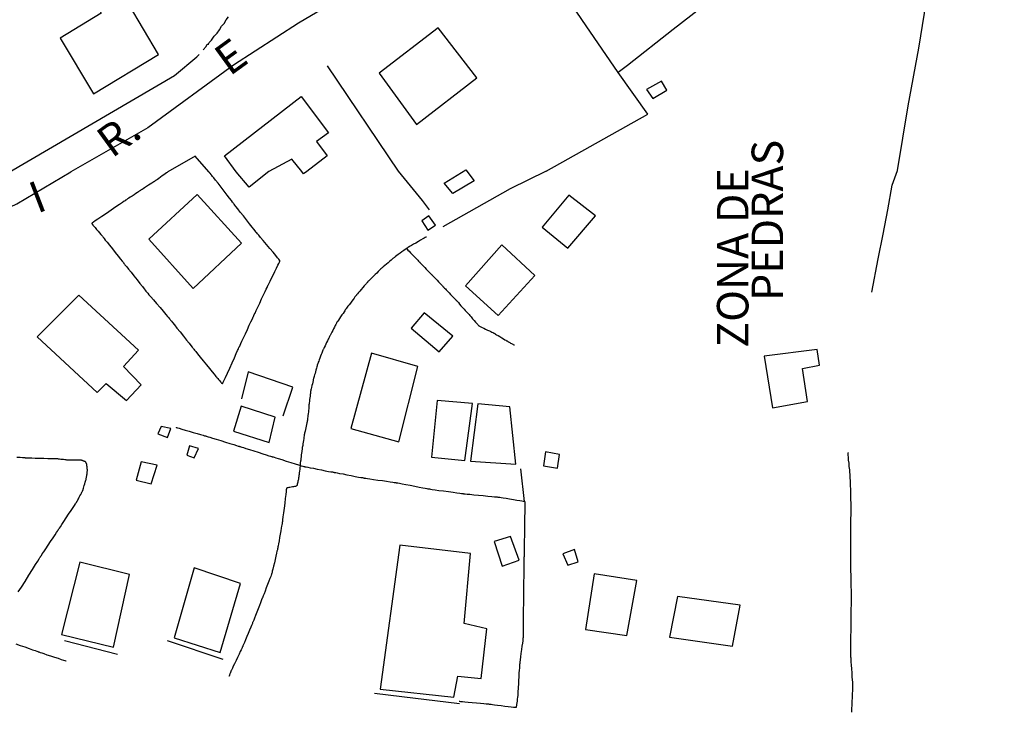
# Model space of a CAD drawing. Units: millimetres. Extents: x 175904 to 178685, y 1663183 to 1668006.
# Drawn here: x 176304 to 176382, y 1667477 to 1667532 of the extents above; entities that cross this region are included whole.
import ezdxf
from ezdxf.enums import TextEntityAlignment as Align

# ---------------------------------------------------------------- set-up
doc = ezdxf.new("R2010")
doc.units = ezdxf.units.MM
doc.header["$MEASUREMENT"] = 0
for name, color, linetype in [('V-EDIFICACAO', 2, 'Continuous'), ('V-EIXO_DE_LOGRADOURO', 3, 'Continuous'), ('V-LOTE', 1, 'Continuous'), ('V-NOME_DOS_LOGRADOUROS', 7, 'Continuous'), ('V-TESTADA', 5, 'Continuous')]:
    doc.layers.add(name, color=color, linetype=linetype)

msp = doc.modelspace()

# ---------------------------------------------------------------- linework, layer by layer
at = {"layer": 'V-EDIFICACAO'}
for points in [[(176309.98, 1667525.94), (176315.14, 1667529.06), (176311.58, 1667535.12), (176309.81, 1667533.97), (176310.61, 1667532.35), (176307.35, 1667530.37), (176309.98, 1667525.94)], [(176335.62, 1667523.52), (176340.41, 1667527.23), (176337.34, 1667531.19), (176332.65, 1667527.58), (176335.62, 1667523.52)], [(176353.87, 1667526.29), (176354.37, 1667525.57), (176355.48, 1667526.24), (176355.07, 1667526.96), (176353.87, 1667526.29)], [(176326.92, 1667519.78), (176326.66, 1667519.6), (176326.53, 1667519.78), (176325.74, 1667520.77), (176323.91, 1667519.78), (176322.34, 1667518.55), (176321.32, 1667519.77), (176320.39, 1667521.04), (176326.47, 1667525.74), (176328.65, 1667522.85), (176327.68, 1667522.16), (176328.54, 1667521.03)], [(176339.54, 1667519.92), (176340.19, 1667519.04), (176338.49, 1667518.03), (176337.82, 1667518.87), (176339.54, 1667519.92)], [(176314.39, 1667514.41), (176317.91, 1667510.5), (176321.73, 1667514.11), (176318.21, 1667517.97), (176314.39, 1667514.41)], [(176345.58, 1667515.36), (176347.64, 1667513.69), (176349.82, 1667516.27), (176347.71, 1667517.9), (176345.58, 1667515.36)], [(176336.51, 1667515.13), (176337.13, 1667515.53), (176336.61, 1667516.27), (176336.03, 1667515.87), (176336.51, 1667515.13)], [(176339.52, 1667510.71), (176342.11, 1667508.37), (176345, 1667511.52), (176342.39, 1667513.97), (176339.52, 1667510.71)], [(176310.27, 1667502.24), (176311, 1667502.96), (176312.62, 1667501.6), (176313.78, 1667502.86), (176312.38, 1667504.31), (176313.56, 1667505.61), (176308.84, 1667509.98), (176305.53, 1667506.67), (176310.27, 1667502.24)], [(176335.19, 1667507.36), (176337.43, 1667505.48), (176338.49, 1667506.71), (176336.23, 1667508.57), (176335.19, 1667507.36)], [(176363.88, 1667501.02), (176366.656, 1667501.532), (176366.656, 1667501.532), (176366.24, 1667504.14), (176367.59, 1667504.41), (176367.42, 1667505.66), (176363.2, 1667505.12), (176363.88, 1667501.02)], [(176330.4, 1667499.39), (176334.22, 1667498.34), (176335.72, 1667504.3), (176332.05, 1667505.38), (176330.4, 1667499.39)], [(176336.8, 1667497.11), (176339.46, 1667496.84), (176340.07, 1667501.37), (176337.25, 1667501.62), (176336.8, 1667497.11)], [(176321.11, 1667499.19), (176323.94, 1667498.27), (176324.4, 1667500.28), (176321.71, 1667501.17), (176321.11, 1667499.19)], [(176339.91, 1667496.81), (176343.5, 1667496.56), (176343.03, 1667501.12), (176340.48, 1667501.36), (176339.91, 1667496.81)], [(176315.09, 1667498.97), (176315.87, 1667498.67), (176316.12, 1667499.38), (176315.37, 1667499.55), (176315.09, 1667498.97)], [(176317.39, 1667497.28), (176317.99, 1667497.05), (176318.33, 1667497.8), (176317.62, 1667498.02), (176317.39, 1667497.28)], [(176345.7, 1667496.42), (176346.82, 1667496.25), (176346.96, 1667497.32), (176345.85, 1667497.54), (176345.7, 1667496.42)], [(176313.37, 1667495.28), (176314.58, 1667494.99), (176315.04, 1667496.47), (176313.77, 1667496.74), (176313.37, 1667495.28)], [(176342.43, 1667488.46), (176343.77, 1667488.94), (176343.08, 1667490.82), (176341.78, 1667490.42), (176342.43, 1667488.46)], [(176332.74, 1667478.69), (176338.57, 1667478.07), (176338.89, 1667479.73), (176340.74, 1667479.54), (176341.21, 1667483.5), (176339.39, 1667483.92), (176339.91, 1667489.46), (176334.29, 1667490.14), (176332.74, 1667478.69)], [(176347.62, 1667488.54), (176348.44, 1667488.81), (176348.16, 1667489.8), (176347.24, 1667489.45), (176347.62, 1667488.54)], [(176307.45, 1667483.03), (176311.59, 1667482.04), (176312.85, 1667487.81), (176308.92, 1667488.79), (176307.45, 1667483.03)], [(176316.39, 1667482.78), (176320.03, 1667481.61), (176321.65, 1667487.08), (176317.97, 1667488.32), (176316.39, 1667482.78)], [(176349.03, 1667483.44), (176352.31, 1667482.97), (176353.11, 1667487.33), (176349.72, 1667487.85), (176349.03, 1667483.44)], [(176355.69, 1667482.83), (176360.69, 1667482.12), (176361.29, 1667485.38), (176356.32, 1667486.06), (176355.69, 1667482.83)]]:
    msp.add_lwpolyline(points, close=True, dxfattribs=at)
at = {"layer": 'V-EIXO_DE_LOGRADOURO'}
for points in [[(176370.64, 1667561.4), (176359.21, 1667552.9), (176343.54, 1667542.15), (176340.19, 1667539.38), (176337.56, 1667537.77), (176334.42, 1667536.12), (176329.53, 1667533.52), (176326.27, 1667531.57), (176321.09, 1667528.22), (176314.29, 1667523.25), (176308.19, 1667519.75)], [(176273.98, 1667503.04), (176278.81, 1667505.73), (176281.81, 1667507.25), (176289.24, 1667510.65), (176297.4, 1667514.15), (176303.9, 1667517.22), (176308.19, 1667519.75)]]:
    msp.add_lwpolyline(points, dxfattribs=at)
at = {"layer": 'V-LOTE'}
for points in [[(176373.78, 1667519.87), (176374.64, 1667525), (176375.47, 1667529.58), (176376.23, 1667534.18), (176377.05, 1667538.73), (176377.87, 1667543.28), (176378.69, 1667547.83), (176379.45, 1667552.4), (176380.25, 1667556.93), (176381.05, 1667561.46), (176381.85, 1667565.99), (176382.26, 1667568.56)], [(176360.03, 1667549.8), (176360.63, 1667545.74), (176361.21, 1667541.77), (176361.42, 1667540.55), (176361.95, 1667538.97), (176363.23, 1667536.73), (176359.61, 1667533.89), (176355.99, 1667531.05), (176352.37, 1667528.21), (176351.62, 1667527.64)], [(176345.92, 1667519.82), (176353.97, 1667524.33), (176351.62, 1667527.64), (176349.07, 1667531.34), (176347.16, 1667534.21)], [(176318.7, 1667529.45), (176318.94, 1667529.72), (176319.01, 1667529.88), (176319.11, 1667529.9), (176319.14, 1667529.96), (176319.18, 1667530.02), (176319.22, 1667530.07), (176319.29, 1667530.15), (176319.35, 1667530.22), (176319.56, 1667530.52), (176319.8, 1667530.77), (176319.99, 1667531.03), (176320.16, 1667531.31), (176320.35, 1667531.54), (176320.52, 1667531.82), (176320.71, 1667532.06)], [(176303.3, 1667519.74), (176316.43, 1667527.4), (176318.2, 1667528.89), (176318.37, 1667529.08)], [(176334.2, 1667519.8), (176328.57, 1667528.16)], [(176319.13, 1667519.77), (176318.07, 1667521), (176315.89, 1667519.76)], [(176315.89, 1667519.76), (176315.89, 1667519.75), (176315.87, 1667519.74), (176315.84, 1667519.71), (176315.78, 1667519.67), (176315.69, 1667519.61), (176315.58, 1667519.52), (176315.45, 1667519.43), (176315.31, 1667519.33), (176315.17, 1667519.24), (176315.06, 1667519.16), (176314.98, 1667519.1), (176314.92, 1667519.07), (176314.89, 1667519.04), (176314.86, 1667519.02), (176314.85, 1667519.01), (176314.83, 1667519), (176314.81, 1667518.98), (176314.77, 1667518.96), (176314.71, 1667518.92), (176314.62, 1667518.86), (176314.5, 1667518.78), (176314.35, 1667518.69), (176314.2, 1667518.59), (176314.05, 1667518.5), (176313.93, 1667518.42), (176313.84, 1667518.36), (176313.78, 1667518.33), (176313.74, 1667518.3), (176313.71, 1667518.28), (176313.7, 1667518.27), (176313.68, 1667518.26), (176313.66, 1667518.24), (176313.62, 1667518.22), (176313.56, 1667518.18), (176313.47, 1667518.12), (176313.35, 1667518.04), (176313.21, 1667517.94), (176313.05, 1667517.84), (176312.91, 1667517.75), (176312.79, 1667517.67), (176312.7, 1667517.61), (176312.64, 1667517.57), (176312.6, 1667517.54), (176312.57, 1667517.52), (176312.55, 1667517.51), (176312.54, 1667517.5), (176312.5, 1667517.47), (176312.42, 1667517.42), (176312.28, 1667517.32), (176312.06, 1667517.18), (176311.76, 1667516.97), (176311.39, 1667516.72), (176311.01, 1667516.46), (176310.64, 1667516.21), (176310.33, 1667516.01), (176310.12, 1667515.86), (176309.98, 1667515.77), (176309.9, 1667515.71), (176309.87, 1667515.68), (176309.86, 1667515.67), (176309.86, 1667515.66), (176309.87, 1667515.63), (176309.9, 1667515.6), (176309.95, 1667515.54), (176310.02, 1667515.45), (176310.12, 1667515.33), (176310.24, 1667515.19), (176310.36, 1667515.05), (176310.48, 1667514.91), (176310.58, 1667514.79), (176310.65, 1667514.71), (176310.7, 1667514.65), (176310.73, 1667514.61), (176310.74, 1667514.59), (176310.76, 1667514.57), (176310.77, 1667514.56), (176310.8, 1667514.52), (176310.85, 1667514.46), (176310.93, 1667514.35), (176311.07, 1667514.18), (176311.26, 1667513.94), (176311.49, 1667513.65), (176311.72, 1667513.36), (176311.95, 1667513.07), (176312.14, 1667512.83), (176312.27, 1667512.66), (176312.36, 1667512.56), (176312.41, 1667512.49), (176312.43, 1667512.46), (176312.45, 1667512.44), (176312.46, 1667512.43), (176312.49, 1667512.39), (176312.54, 1667512.33), (176312.63, 1667512.21), (176312.77, 1667512.04), (176312.97, 1667511.79), (176313.2, 1667511.5), (176313.45, 1667511.19), (176313.68, 1667510.89), (176313.87, 1667510.65)], [(176322.9, 1667508.75), (176323.03, 1667509.01), (176323.18, 1667509.34), (176323.33, 1667509.67), (176323.48, 1667510), (176323.61, 1667510.27), (176323.7, 1667510.46), (176323.76, 1667510.58), (176323.79, 1667510.66), (176323.81, 1667510.69), (176323.82, 1667510.71), (176323.83, 1667510.73), (176323.84, 1667510.77), (176323.88, 1667510.83), (176323.93, 1667510.93), (176324, 1667511.09), (176324.11, 1667511.31), (176324.24, 1667511.57), (176324.38, 1667511.85), (176324.51, 1667512.11), (176324.61, 1667512.34), (176324.69, 1667512.49), (176324.74, 1667512.6), (176324.77, 1667512.66), (176324.78, 1667512.69), (176324.78, 1667512.71), (176324.77, 1667512.73), (176324.75, 1667512.76), (176324.7, 1667512.83), (176324.6, 1667512.94), (176324.45, 1667513.12), (176324.24, 1667513.38), (176323.98, 1667513.68), (176323.72, 1667513.99), (176323.46, 1667514.3), (176323.25, 1667514.55), (176323.1, 1667514.73), (176323, 1667514.84), (176322.94, 1667514.91), (176322.91, 1667514.95), (176322.9, 1667514.96), (176322.88, 1667514.98), (176322.86, 1667515.01), (176322.81, 1667515.08), (176322.72, 1667515.2), (176322.57, 1667515.38), (176322.37, 1667515.63), (176322.13, 1667515.94), (176321.88, 1667516.26), (176321.64, 1667516.57), (176321.44, 1667516.82), (176321.29, 1667517.01), (176321.2, 1667517.12), (176321.15, 1667517.19), (176321.12, 1667517.23), (176321.11, 1667517.24), (176321.09, 1667517.26), (176321.07, 1667517.29), (176321.02, 1667517.36), (176320.93, 1667517.48), (176320.79, 1667517.66), (176320.59, 1667517.91), (176320.35, 1667518.22), (176320.11, 1667518.54), (176319.87, 1667518.85), (176319.67, 1667519.1), (176319.53, 1667519.29), (176319.44, 1667519.4), (176319.39, 1667519.47), (176319.36, 1667519.5), (176319.35, 1667519.52), (176319.34, 1667519.53), (176319.32, 1667519.54), (176319.31, 1667519.56), (176319.3, 1667519.57), (176319.29, 1667519.59), (176319.27, 1667519.61), (176319.25, 1667519.63), (176319.23, 1667519.65), (176319.22, 1667519.68), (176319.2, 1667519.7), (176319.18, 1667519.72), (176319.16, 1667519.74), (176319.15, 1667519.75), (176319.14, 1667519.76), (176319.13, 1667519.77)], [(176336.65, 1667516.74), (176336.09, 1667517.49), (176334.2, 1667519.8)], [(176345.92, 1667519.82), (176343.04, 1667518.41), (176340.38, 1667516.9), (176337.72, 1667515.39)], [(176371.75, 1667510.21), (176372.26, 1667512.86), (176372.64, 1667514.8), (176373.02, 1667516.75), (176373.35, 1667518.71), (176373.78, 1667519.87)], [(176336.38, 1667514.59), (176336.38, 1667514.58), (176336.36, 1667514.57), (176336.31, 1667514.54), (176336.23, 1667514.49), (176336.11, 1667514.43), (176335.95, 1667514.33), (176335.77, 1667514.23), (176335.57, 1667514.11), (176335.39, 1667514.01), (176335.23, 1667513.92), (176335.12, 1667513.86), (176335.04, 1667513.81), (176334.99, 1667513.79), (176334.97, 1667513.77), (176334.95, 1667513.76), (176334.93, 1667513.75), (176334.91, 1667513.73), (176334.87, 1667513.71), (176334.81, 1667513.66), (176334.72, 1667513.6), (176334.61, 1667513.51), (176334.46, 1667513.4), (176334.32, 1667513.3), (176334.17, 1667513.19), (176334.05, 1667513.11), (176333.96, 1667513.04), (176333.91, 1667513), (176333.87, 1667512.97), (176333.84, 1667512.95), (176333.83, 1667512.94), (176333.81, 1667512.93), (176333.79, 1667512.91), (176333.75, 1667512.88), (176333.7, 1667512.83), (176333.62, 1667512.76), (176333.5, 1667512.66), (176333.37, 1667512.55), (176333.23, 1667512.43), (176333.1, 1667512.32), (176332.98, 1667512.22), (176332.9, 1667512.15), (176332.84, 1667512.11), (176332.81, 1667512.08), (176332.78, 1667512.06), (176332.77, 1667512.04), (176332.75, 1667512.03), (176332.73, 1667512.01), (176332.7, 1667511.97), (176332.65, 1667511.92), (176332.57, 1667511.84), (176332.46, 1667511.73), (176332.33, 1667511.6), (176332.2, 1667511.47), (176332.07, 1667511.34), (176331.96, 1667511.23), (176331.88, 1667511.15), (176331.83, 1667511.1), (176331.79, 1667511.07), (176331.77, 1667511.05), (176331.76, 1667511.03), (176331.74, 1667511.02), (176331.72, 1667510.99), (176331.69, 1667510.96), (176331.64, 1667510.9), (176331.57, 1667510.82), (176331.48, 1667510.7), (176331.36, 1667510.57), (176331.24, 1667510.42), (176331.12, 1667510.29), (176331.03, 1667510.18), (176330.95, 1667510.09), (176330.9, 1667510.04), (176330.87, 1667510), (176330.85, 1667509.98), (176330.84, 1667509.96), (176330.83, 1667509.95), (176330.81, 1667509.92), (176330.78, 1667509.89), (176330.74, 1667509.83), (176330.67, 1667509.74), (176330.59, 1667509.62), (176330.48, 1667509.49), (176330.38, 1667509.34), (176330.27, 1667509.21), (176330.18, 1667509.09), (176330.12, 1667509.01), (176330.07, 1667508.95), (176330.05, 1667508.91), (176330.03, 1667508.89), (176330.02, 1667508.87), (176330.01, 1667508.86), (176329.99, 1667508.83), (176329.96, 1667508.8), (176329.93, 1667508.74), (176329.87, 1667508.65), (176329.79, 1667508.53), (176329.7, 1667508.4), (176329.6, 1667508.25), (176329.51, 1667508.12), (176329.43, 1667508)], [(176334.82, 1667513.67), (176334.83, 1667513.66), (176334.85, 1667513.64), (176334.88, 1667513.61), (176334.94, 1667513.55), (176335.03, 1667513.46), (176335.14, 1667513.34), (176335.27, 1667513.21), (176335.41, 1667513.07), (176335.54, 1667512.93), (176335.65, 1667512.82), (176335.73, 1667512.74), (176335.78, 1667512.68), (176335.81, 1667512.65), (176335.83, 1667512.63), (176335.85, 1667512.61), (176335.86, 1667512.6), (176335.88, 1667512.58), (176335.92, 1667512.54), (176335.97, 1667512.49), (176336.04, 1667512.41), (176336.15, 1667512.3), (176336.27, 1667512.17), (176336.4, 1667512.04), (176336.53, 1667511.91), (176336.63, 1667511.8), (176336.71, 1667511.72), (176336.76, 1667511.67), (176336.79, 1667511.64), (176336.81, 1667511.62), (176336.83, 1667511.6), (176336.84, 1667511.59), (176336.86, 1667511.57), (176336.89, 1667511.53), (176336.95, 1667511.48), (176337.02, 1667511.4), (176337.12, 1667511.29), (176337.25, 1667511.16), (176337.37, 1667511.03), (176337.49, 1667510.9), (176337.6, 1667510.79), (176337.67, 1667510.71), (176337.72, 1667510.66), (176337.75, 1667510.63), (176337.77, 1667510.61), (176337.79, 1667510.59), (176337.8, 1667510.58), (176337.82, 1667510.56), (176337.85, 1667510.52), (176337.91, 1667510.47), (176337.98, 1667510.39), (176338.08, 1667510.28), (176338.21, 1667510.15), (176338.33, 1667510.02), (176338.45, 1667509.89), (176338.56, 1667509.78), (176338.63, 1667509.7), (176338.68, 1667509.65), (176338.71, 1667509.62), (176338.73, 1667509.6), (176338.75, 1667509.58), (176338.76, 1667509.57), (176338.78, 1667509.55), (176338.81, 1667509.51), (176338.86, 1667509.46), (176338.94, 1667509.38), (176339.04, 1667509.27), (176339.15, 1667509.13), (176339.28, 1667509), (176339.39, 1667508.87), (176339.49, 1667508.75), (176339.56, 1667508.67), (176339.61, 1667508.62), (176339.64, 1667508.59), (176339.66, 1667508.57), (176339.68, 1667508.55), (176339.69, 1667508.54), (176339.71, 1667508.52), (176339.74, 1667508.48), (176339.79, 1667508.43), (176339.86, 1667508.35), (176339.96, 1667508.24), (176340.07, 1667508.1), (176340.19, 1667507.97), (176340.31, 1667507.84), (176340.4, 1667507.73), (176340.48, 1667507.64), (176340.52, 1667507.59), (176340.55, 1667507.56), (176340.57, 1667507.54), (176340.59, 1667507.53), (176340.61, 1667507.52), (176340.63, 1667507.5), (176340.67, 1667507.48), (176340.73, 1667507.45), (176340.83, 1667507.41), (176340.95, 1667507.35), (176341.1, 1667507.28), (176341.25, 1667507.2), (176341.4, 1667507.14), (176341.52, 1667507.08)], [(176313.87, 1667510.65), (176314.01, 1667510.47), (176314.1, 1667510.36), (176314.15, 1667510.29), (176314.18, 1667510.26), (176314.2, 1667510.24), (176314.21, 1667510.23), (176314.24, 1667510.19), (176314.3, 1667510.13), (176314.39, 1667510.01), (176314.54, 1667509.84), (176314.75, 1667509.59), (176315, 1667509.3), (176315.27, 1667508.99), (176315.52, 1667508.69), (176315.73, 1667508.45), (176315.87, 1667508.27), (176315.97, 1667508.16), (176316.02, 1667508.09), (176316.05, 1667508.06), (176316.07, 1667508.04), (176316.08, 1667508.03), (176316.11, 1667507.99), (176316.17, 1667507.92), (176316.26, 1667507.8), (176316.41, 1667507.62), (176316.61, 1667507.36), (176316.86, 1667507.05), (176317.12, 1667506.72), (176317.36, 1667506.41), (176317.57, 1667506.15), (176317.72, 1667505.97), (176317.81, 1667505.85), (176317.86, 1667505.78), (176317.89, 1667505.75), (176317.91, 1667505.73), (176317.92, 1667505.72), (176317.95, 1667505.68), (176318.01, 1667505.61), (176318.1, 1667505.5), (176318.25, 1667505.32), (176318.45, 1667505.06), (176318.7, 1667504.76), (176318.96, 1667504.44), (176319.2, 1667504.14), (176319.41, 1667503.88), (176319.56, 1667503.71), (176319.65, 1667503.59), (176319.7, 1667503.52), (176319.73, 1667503.49), (176319.74, 1667503.48), (176319.76, 1667503.46), (176319.77, 1667503.44), (176319.79, 1667503.42), (176319.82, 1667503.39), (176319.86, 1667503.35), (176319.91, 1667503.29), (176319.96, 1667503.23), (176320.02, 1667503.16), (176320.07, 1667503.1), (176320.12, 1667503.05), (176320.16, 1667503), (176320.18, 1667502.98), (176320.2, 1667502.96), (176320.21, 1667502.95), (176320.22, 1667502.95), (176320.23, 1667502.96), (176320.25, 1667502.99), (176320.29, 1667503.07), (176320.36, 1667503.22), (176320.47, 1667503.45), (176320.62, 1667503.79), (176320.8, 1667504.19), (176320.99, 1667504.6), (176321.17, 1667505), (176321.32, 1667505.34), (176321.43, 1667505.57), (176321.49, 1667505.72), (176321.53, 1667505.81), (176321.55, 1667505.85), (176321.56, 1667505.87), (176321.57, 1667505.89), (176321.59, 1667505.93), (176321.62, 1667506), (176321.68, 1667506.13), (176321.77, 1667506.32), (176321.9, 1667506.59), (176322.05, 1667506.91), (176322.2, 1667507.26), (176322.35, 1667507.58), (176322.48, 1667507.85), (176322.57, 1667508.05), (176322.63, 1667508.17), (176322.66, 1667508.25), (176322.68, 1667508.28), (176322.69, 1667508.3), (176322.7, 1667508.32), (176322.72, 1667508.36), (176322.75, 1667508.43), (176322.81, 1667508.55), (176322.9, 1667508.75)], [(176329.43, 1667508), (176329.37, 1667507.92), (176329.33, 1667507.86), (176329.31, 1667507.82), (176329.29, 1667507.8), (176329.28, 1667507.78), (176329.27, 1667507.76), (176329.26, 1667507.74), (176329.24, 1667507.7), (176329.21, 1667507.64), (176329.16, 1667507.56), (176329.11, 1667507.44), (176329.04, 1667507.31), (176328.97, 1667507.16), (176328.9, 1667507.03), (176328.84, 1667506.92), (176328.8, 1667506.83), (176328.77, 1667506.77), (176328.75, 1667506.74), (176328.74, 1667506.71), (176328.73, 1667506.69), (176328.72, 1667506.68), (176328.7, 1667506.65), (176328.69, 1667506.61), (176328.66, 1667506.55), (176328.62, 1667506.47), (176328.56, 1667506.35), (176328.49, 1667506.22), (176328.43, 1667506.07), (176328.36, 1667505.94), (176328.3, 1667505.83), (176328.26, 1667505.74), (176328.23, 1667505.68), (176328.21, 1667505.65), (176328.2, 1667505.62), (176328.19, 1667505.6), (176328.18, 1667505.59), (176328.17, 1667505.56), (176328.16, 1667505.52), (176328.13, 1667505.46), (176328.1, 1667505.38), (176328.06, 1667505.26), (176328.01, 1667505.13), (176327.96, 1667504.98), (176327.91, 1667504.85), (176327.87, 1667504.74), (176327.83, 1667504.65), (176327.81, 1667504.59), (176327.79, 1667504.56), (176327.79, 1667504.53), (176327.78, 1667504.51), (176327.77, 1667504.5), (176327.77, 1667504.47), (176327.75, 1667504.43), (176327.74, 1667504.37), (176327.71, 1667504.29), (176327.68, 1667504.17), (176327.64, 1667504.03), (176327.6, 1667503.89), (176327.57, 1667503.75), (176327.53, 1667503.64), (176327.51, 1667503.55), (176327.49, 1667503.49), (176327.48, 1667503.46), (176327.47, 1667503.43), (176327.47, 1667503.41), (176327.46, 1667503.4), (176327.46, 1667503.37), (176327.45, 1667503.33), (176327.43, 1667503.27), (176327.41, 1667503.19), (176327.39, 1667503.07), (176327.36, 1667502.93), (176327.32, 1667502.79), (176327.29, 1667502.65), (176327.26, 1667502.54), (176327.24, 1667502.45), (176327.23, 1667502.39), (176327.22, 1667502.36), (176327.21, 1667502.33), (176327.21, 1667502.31), (176327.21, 1667502.29), (176327.2, 1667502.27), (176327.2, 1667502.22), (176327.2, 1667502.16), (176327.19, 1667502.08), (176327.17, 1667501.96), (176327.16, 1667501.82), (176327.14, 1667501.68), (176327.13, 1667501.54), (176327.11, 1667501.43), (176327.1, 1667501.34), (176327.09, 1667501.28), (176327.09, 1667501.24), (176327.09, 1667501.21), (176327.09, 1667501.19), (176327.09, 1667501.17), (176327.08, 1667501.15), (176327.08, 1667501.11), (176327.08, 1667501.04), (176327.07, 1667500.96)], [(176341.52, 1667507.08), (176341.61, 1667507.03), (176341.67, 1667507), (176341.71, 1667506.99), (176341.74, 1667506.97), (176341.75, 1667506.96), (176341.77, 1667506.95), (176341.8, 1667506.94), (176341.83, 1667506.92), (176341.89, 1667506.88), (176341.98, 1667506.83), (176342.1, 1667506.76), (176342.23, 1667506.68), (176342.38, 1667506.59), (176342.51, 1667506.51), (176342.63, 1667506.44), (176342.71, 1667506.39), (176342.77, 1667506.36), (176342.81, 1667506.34), (176342.83, 1667506.32), (176342.85, 1667506.31), (176342.86, 1667506.3), (176342.88, 1667506.29), (176342.9, 1667506.28), (176342.93, 1667506.26), (176342.97, 1667506.24), (176343.03, 1667506.21), (176343.08, 1667506.17), (176343.15, 1667506.14), (176343.21, 1667506.1), (176343.26, 1667506.07), (176343.3, 1667506.05), (176343.33, 1667506.03), (176343.36, 1667506.02), (176343.37, 1667506.01), (176343.37, 1667506.01)], [(176325.03, 1667500.4), (176325.81, 1667502.66), (176322.27, 1667503.9), (176321.73, 1667501.74)], [(176327.07, 1667500.96), (176327.05, 1667500.84), (176327.04, 1667500.7), (176327.02, 1667500.56), (176327.01, 1667500.42), (176326.99, 1667500.31), (176326.98, 1667500.22), (176326.97, 1667500.16), (176326.97, 1667500.12), (176326.97, 1667500.09), (176326.96, 1667500.08), (176326.96, 1667500.06), (176326.96, 1667500.03), (176326.95, 1667499.99), (176326.94, 1667499.93), (176326.92, 1667499.84), (176326.9, 1667499.72), (176326.87, 1667499.58), (176326.83, 1667499.44), (176326.8, 1667499.3), (176326.78, 1667499.18), (176326.76, 1667499.09), (176326.74, 1667499.03), (176326.74, 1667499), (176326.73, 1667498.97), (176326.73, 1667498.95), (176326.72, 1667498.93), (176326.72, 1667498.91), (176326.71, 1667498.86), (176326.71, 1667498.8), (176326.69, 1667498.71), (176326.67, 1667498.59), (176326.65, 1667498.45), (176326.63, 1667498.3), (176326.61, 1667498.16), (176326.59, 1667498.04), (176326.57, 1667497.95), (176326.56, 1667497.89), (176326.55, 1667497.85), (176326.55, 1667497.82), (176326.55, 1667497.8), (176326.54, 1667497.78), (176326.54, 1667497.76), (176326.54, 1667497.71), (176326.53, 1667497.65), (176326.52, 1667497.56), (176326.5, 1667497.44), (176326.48, 1667497.3), (176326.47, 1667497.15), (176326.45, 1667497.01), (176326.43, 1667496.89), (176326.42, 1667496.8), (176326.41, 1667496.74), (176326.4, 1667496.7), (176326.4, 1667496.67), (176326.4, 1667496.65), (176326.4, 1667496.63), (176326.39, 1667496.61), (176326.39, 1667496.56), (176326.39, 1667496.5), (176326.38, 1667496.41), (176326.36, 1667496.29), (176326.35, 1667496.15), (176326.33, 1667496), (176326.32, 1667495.86), (176326.3, 1667495.74), (176326.29, 1667495.65), (176326.28, 1667495.59), (176326.28, 1667495.55), (176326.28, 1667495.52), (176326.27, 1667495.5), (176326.27, 1667495.49), (176326.27, 1667495.46), (176326.27, 1667495.44), (176326.26, 1667495.4), (176326.25, 1667495.34), (176326.23, 1667495.28), (176326.21, 1667495.2), (176326.2, 1667495.12), (176326.18, 1667495.04), (176326.16, 1667494.98), (176326.15, 1667494.93), (176326.14, 1667494.89), (176326.13, 1667494.86), (176326.12, 1667494.85), (176326.11, 1667494.84), (176326.1, 1667494.83), (176326.08, 1667494.82), (176326.06, 1667494.81), (176326.01, 1667494.8), (176325.95, 1667494.79), (176325.87, 1667494.77), (176325.77, 1667494.75), (176325.67, 1667494.74), (176325.57, 1667494.72), (176325.49, 1667494.7), (176325.42, 1667494.69), (176325.38, 1667494.68), (176325.35, 1667494.68), (176325.33, 1667494.67), (176325.32, 1667494.66)], [(176316.54, 1667499.49), (176316.55, 1667499.48), (176316.59, 1667499.47), (176316.66, 1667499.45), (176316.79, 1667499.41), (176316.99, 1667499.35), (176317.26, 1667499.27), (176317.58, 1667499.18), (176317.91, 1667499.08), (176318.23, 1667498.99), (176318.49, 1667498.91), (176318.68, 1667498.85), (176318.81, 1667498.82), (176318.88, 1667498.8), (176318.92, 1667498.79), (176318.94, 1667498.78), (176318.96, 1667498.78), (176319, 1667498.76), (176319.08, 1667498.74), (176319.22, 1667498.7), (176319.43, 1667498.63), (176319.73, 1667498.54), (176320.09, 1667498.43), (176320.46, 1667498.31), (176320.82, 1667498.2), (176321.12, 1667498.11), (176321.33, 1667498.04), (176321.47, 1667498), (176321.54, 1667497.98), (176321.58, 1667497.97), (176321.61, 1667497.96), (176321.63, 1667497.96), (176321.67, 1667497.94), (176321.75, 1667497.92), (176321.88, 1667497.88), (176322.08, 1667497.81), (176322.37, 1667497.72), (176322.71, 1667497.61), (176323.07, 1667497.5), (176323.42, 1667497.39), (176323.7, 1667497.3), (176323.91, 1667497.23), (176324.04, 1667497.19), (176324.11, 1667497.17), (176324.15, 1667497.16), (176324.18, 1667497.15), (176324.2, 1667497.15), (176324.24, 1667497.14), (176324.32, 1667497.11), (176324.45, 1667497.07), (176324.65, 1667497.01), (176324.94, 1667496.92), (176325.28, 1667496.81), (176325.64, 1667496.7), (176325.98, 1667496.59), (176326.26, 1667496.51), (176326.47, 1667496.44), (176326.6, 1667496.4), (176326.68, 1667496.38), (176326.71, 1667496.37), (176326.74, 1667496.37), (176326.76, 1667496.36), (176326.8, 1667496.35), (176326.87, 1667496.34), (176326.99, 1667496.31), (176327.18, 1667496.28), (176327.44, 1667496.23), (176327.75, 1667496.17), (176328.07, 1667496.1), (176328.38, 1667496.04), (176328.64, 1667495.99), (176328.83, 1667495.96), (176328.95, 1667495.94), (176329.02, 1667495.92), (176329.06, 1667495.92), (176329.08, 1667495.91), (176329.1, 1667495.91), (176329.14, 1667495.9), (176329.21, 1667495.89), (176329.33, 1667495.86), (176329.52, 1667495.83), (176329.79, 1667495.78), (176330.1, 1667495.72), (176330.44, 1667495.65), (176330.75, 1667495.59), (176331.02, 1667495.54), (176331.2, 1667495.51), (176331.33, 1667495.49), (176331.4, 1667495.47), (176331.44, 1667495.47), (176331.46, 1667495.46), (176331.48, 1667495.46), (176331.52, 1667495.45), (176331.6, 1667495.44), (176331.73, 1667495.42), (176331.93, 1667495.39), (176332.21, 1667495.35), (176332.55, 1667495.3), (176332.91, 1667495.25), (176333.25, 1667495.2), (176333.53, 1667495.16)], [(176306.64, 1667496.98), (176306.37, 1667496.99), (176306.04, 1667497), (176305.69, 1667497.01), (176305.36, 1667497.02), (176305.09, 1667497.03), (176304.89, 1667497.03), (176304.76, 1667497.04), (176304.69, 1667497.04), (176304.65, 1667497.04), (176304.63, 1667497.04), (176304.6, 1667497.04), (176304.57, 1667497.05), (176304.49, 1667497.05), (176304.37, 1667497.06), (176304.18, 1667497.08), (176303.91, 1667497.1)], [(176309.36, 1667495.22), (176309.38, 1667495.29), (176309.4, 1667495.35), (176309.4, 1667495.38), (176309.41, 1667495.41), (176309.41, 1667495.42), (176309.42, 1667495.44), (176309.42, 1667495.46), (176309.43, 1667495.49), (176309.44, 1667495.52), (176309.44, 1667495.57), (176309.45, 1667495.64), (176309.46, 1667495.71), (176309.48, 1667495.79), (176309.49, 1667495.86), (176309.49, 1667495.93), (176309.5, 1667495.98), (176309.51, 1667496.02), (176309.51, 1667496.04), (176309.51, 1667496.07), (176309.51, 1667496.08), (176309.51, 1667496.1), (176309.51, 1667496.12), (176309.51, 1667496.14), (176309.5, 1667496.17), (176309.5, 1667496.21), (176309.49, 1667496.25), (176309.49, 1667496.31), (176309.48, 1667496.36), (176309.47, 1667496.42), (176309.47, 1667496.46), (176309.46, 1667496.5), (176309.46, 1667496.53), (176309.45, 1667496.55), (176309.45, 1667496.57), (176309.44, 1667496.59), (176309.44, 1667496.6), (176309.43, 1667496.61), (176309.43, 1667496.62), (176309.42, 1667496.64), (176309.41, 1667496.65), (176309.41, 1667496.66), (176309.4, 1667496.67), (176309.4, 1667496.68), (176309.39, 1667496.69), (176309.38, 1667496.7), (176309.38, 1667496.72), (176309.37, 1667496.73), (176309.36, 1667496.74), (176309.35, 1667496.75), (176309.34, 1667496.76), (176309.33, 1667496.77), (176309.31, 1667496.77), (176309.3, 1667496.78), (176309.28, 1667496.78), (176309.26, 1667496.79), (176309.24, 1667496.8), (176309.21, 1667496.81), (176309.18, 1667496.82), (176309.15, 1667496.83), (176309.13, 1667496.84), (176309.11, 1667496.85), (176309.09, 1667496.86), (176309.07, 1667496.86), (176309.05, 1667496.87), (176309.03, 1667496.87), (176309.02, 1667496.87), (176308.99, 1667496.87), (176308.95, 1667496.87), (176308.9, 1667496.87), (176308.82, 1667496.88), (176308.71, 1667496.88), (176308.59, 1667496.88), (176308.46, 1667496.88), (176308.34, 1667496.88), (176308.23, 1667496.88), (176308.15, 1667496.88), (176308.09, 1667496.88), (176308.05, 1667496.88), (176308.03, 1667496.88), (176308.01, 1667496.88), (176307.99, 1667496.88), (176307.97, 1667496.89), (176307.93, 1667496.89), (176307.88, 1667496.89), (176307.81, 1667496.9), (176307.72, 1667496.91), (176307.61, 1667496.92), (176307.5, 1667496.93), (176307.39, 1667496.94), (176307.29, 1667496.95), (176307.22, 1667496.96), (176307.17, 1667496.97), (176307.14, 1667496.97), (176307.11, 1667496.97), (176307.1, 1667496.97), (176307.07, 1667496.97), (176307.04, 1667496.98), (176306.96, 1667496.98), (176306.84, 1667496.98), (176306.64, 1667496.98)], [(176370.07, 1667490.44), (176370.07, 1667490.63), (176370.07, 1667490.75), (176370.07, 1667490.82), (176370.07, 1667490.86), (176370.07, 1667490.88), (176370.07, 1667490.9), (176370.07, 1667490.94), (176370.07, 1667491.01), (176370.07, 1667491.14), (176370.08, 1667491.32), (176370.08, 1667491.59), (176370.09, 1667491.9), (176370.09, 1667492.24), (176370.1, 1667492.55), (176370.1, 1667492.82), (176370.1, 1667493.01), (176370.1, 1667493.13), (176370.1, 1667493.2), (176370.1, 1667493.24), (176370.1, 1667493.26), (176370.1, 1667493.28), (176370.1, 1667493.32), (176370.1, 1667493.39), (176370.1, 1667493.51), (176370.09, 1667493.69), (176370.09, 1667493.94), (176370.08, 1667494.24), (176370.07, 1667494.56), (176370.06, 1667494.86), (176370.05, 1667495.11), (176370.05, 1667495.3), (176370.04, 1667495.41), (176370.04, 1667495.48), (176370.04, 1667495.52), (176370.04, 1667495.54), (176370.04, 1667495.56), (176370.03, 1667495.6), (176370.03, 1667495.66), (176370.02, 1667495.76), (176370.01, 1667495.91), (176369.99, 1667496.12), (176369.96, 1667496.37), (176369.94, 1667496.64), (176369.91, 1667496.89), (176369.89, 1667497.11), (176369.88, 1667497.27), (176369.86, 1667497.37), (176369.86, 1667497.44), (176369.86, 1667497.47), (176369.85, 1667497.48)], [(176344.2, 1667493.59), (176343.89, 1667496.19)], [(176304.02, 1667486.42), (176304.27, 1667486.8), (176304.56, 1667487.26), (176304.86, 1667487.75), (176305.15, 1667488.21), (176305.39, 1667488.59), (176305.57, 1667488.87), (176305.67, 1667489.04), (176305.73, 1667489.14), (176305.76, 1667489.18), (176305.78, 1667489.2), (176305.79, 1667489.22), (176305.81, 1667489.26), (176305.86, 1667489.32), (176305.93, 1667489.43), (176306.05, 1667489.6), (176306.2, 1667489.84), (176306.39, 1667490.13), (176306.59, 1667490.43), (176306.78, 1667490.72), (176306.94, 1667490.96), (176307.06, 1667491.13), (176307.13, 1667491.24), (176307.17, 1667491.31), (176307.19, 1667491.34), (176307.21, 1667491.36), (176307.22, 1667491.38), (176307.24, 1667491.42), (176307.29, 1667491.48), (176307.36, 1667491.59), (176307.47, 1667491.76), (176307.63, 1667492), (176307.82, 1667492.29), (176308.02, 1667492.59), (176308.21, 1667492.88), (176308.37, 1667493.12), (176308.49, 1667493.29), (176308.56, 1667493.4), (176308.6, 1667493.47), (176308.62, 1667493.5), (176308.63, 1667493.52), (176308.65, 1667493.54), (176308.66, 1667493.56), (176308.68, 1667493.6), (176308.71, 1667493.65), (176308.74, 1667493.72), (176308.8, 1667493.81), (176308.86, 1667493.93), (176308.92, 1667494.04), (176308.98, 1667494.16), (176309.03, 1667494.25), (176309.07, 1667494.33), (176309.1, 1667494.38), (176309.11, 1667494.41), (176309.13, 1667494.44), (176309.13, 1667494.45), (176309.14, 1667494.47), (176309.15, 1667494.49), (176309.16, 1667494.53), (176309.18, 1667494.58), (176309.2, 1667494.66), (176309.23, 1667494.76), (176309.26, 1667494.87), (176309.3, 1667495), (176309.33, 1667495.12), (176309.36, 1667495.22)], [(176325.32, 1667494.66), (176325.31, 1667494.64), (176325.3, 1667494.6), (176325.29, 1667494.52), (176325.27, 1667494.38), (176325.24, 1667494.15), (176325.2, 1667493.84), (176325.16, 1667493.46), (176325.11, 1667493.07), (176325.06, 1667492.69), (176325.02, 1667492.38), (176325, 1667492.15), (176324.98, 1667492.01), (176324.97, 1667491.93), (176324.96, 1667491.89), (176324.96, 1667491.86), (176324.95, 1667491.84), (176324.95, 1667491.81), (176324.94, 1667491.74), (176324.92, 1667491.64), (176324.89, 1667491.48), (176324.85, 1667491.26), (176324.81, 1667491), (176324.76, 1667490.73), (176324.71, 1667490.47), (176324.67, 1667490.25), (176324.65, 1667490.09), (176324.63, 1667489.99), (176324.62, 1667489.93), (176324.61, 1667489.89), (176324.6, 1667489.87), (176324.6, 1667489.85), (176324.59, 1667489.82), (176324.58, 1667489.75), (176324.55, 1667489.65), (176324.52, 1667489.49), (176324.46, 1667489.26), (176324.4, 1667489), (176324.34, 1667488.72), (176324.27, 1667488.46), (176324.22, 1667488.23), (176324.18, 1667488.08), (176324.16, 1667487.97), (176324.14, 1667487.91), (176324.13, 1667487.88), (176324.12, 1667487.85), (176324.12, 1667487.83), (176324.11, 1667487.8), (176324.08, 1667487.74), (176324.05, 1667487.64), (176323.99, 1667487.48), (176323.9, 1667487.27), (176323.81, 1667487.01), (176323.7, 1667486.75), (176323.6, 1667486.49), (176323.52, 1667486.28), (176323.46, 1667486.12), (176323.42, 1667486.02), (176323.4, 1667485.96), (176323.38, 1667485.93), (176323.38, 1667485.91), (176323.37, 1667485.89), (176323.36, 1667485.86), (176323.33, 1667485.8), (176323.29, 1667485.7), (176323.23, 1667485.55), (176323.15, 1667485.33), (176323.05, 1667485.07), (176322.95, 1667484.81), (176322.85, 1667484.55), (176322.76, 1667484.34), (176322.7, 1667484.18), (176322.66, 1667484.08), (176322.64, 1667484.02), (176322.62, 1667483.99), (176322.62, 1667483.97), (176322.61, 1667483.95), (176322.6, 1667483.92), (176322.57, 1667483.86), (176322.53, 1667483.76), (176322.47, 1667483.61), (176322.38, 1667483.39), (176322.27, 1667483.13), (176322.16, 1667482.87), (176322.05, 1667482.61), (176321.96, 1667482.4), (176321.9, 1667482.24), (176321.85, 1667482.14), (176321.83, 1667482.08), (176321.81, 1667482.05), (176321.8, 1667482.03), (176321.8, 1667482.01), (176321.78, 1667481.98), (176321.75, 1667481.92), (176321.71, 1667481.83), (176321.64, 1667481.68), (176321.54, 1667481.47), (176321.42, 1667481.22), (176321.3, 1667480.97), (176321.18, 1667480.72), (176321.08, 1667480.52)], [(176333.53, 1667495.16), (176333.73, 1667495.13), (176333.86, 1667495.11), (176333.94, 1667495.1), (176333.97, 1667495.1), (176334, 1667495.09), (176334.02, 1667495.09), (176334.06, 1667495.08), (176334.14, 1667495.07), (176334.27, 1667495.04), (176334.48, 1667495), (176334.77, 1667494.95), (176335.11, 1667494.88), (176335.48, 1667494.81), (176335.82, 1667494.74), (176336.11, 1667494.69), (176336.32, 1667494.65), (176336.45, 1667494.63), (176336.52, 1667494.61), (176336.56, 1667494.61), (176336.59, 1667494.6), (176336.61, 1667494.6), (176336.65, 1667494.59), (176336.73, 1667494.58), (176336.87, 1667494.56), (176337.09, 1667494.53), (176337.4, 1667494.48), (176337.77, 1667494.43), (176338.16, 1667494.38), (176338.53, 1667494.33), (176338.83, 1667494.28), (176339.05, 1667494.25), (176339.19, 1667494.23), (176339.27, 1667494.22), (176339.31, 1667494.22), (176339.34, 1667494.21), (176339.36, 1667494.21), (176339.4, 1667494.21), (176339.48, 1667494.2), (176339.63, 1667494.19), (176339.85, 1667494.17), (176340.16, 1667494.13), (176340.53, 1667494.1), (176340.91, 1667494.06), (176341.28, 1667494.03), (176341.59, 1667494), (176341.81, 1667493.98), (176341.95, 1667493.96), (176342.03, 1667493.96), (176342.07, 1667493.95), (176342.1, 1667493.95), (176342.12, 1667493.95), (176342.15, 1667493.94), (176342.22, 1667493.93), (176342.33, 1667493.91), (176342.5, 1667493.89), (176342.73, 1667493.85), (176343.01, 1667493.8), (176343.31, 1667493.76), (176343.58, 1667493.71), (176343.82, 1667493.68), (176343.99, 1667493.65), (176344.09, 1667493.63), (176344.16, 1667493.62), (176344.19, 1667493.61), (176344.2, 1667493.6), (176344.21, 1667493.58), (176344.21, 1667493.55), (176344.21, 1667493.49), (176344.21, 1667493.38), (176344.21, 1667493.21), (176344.21, 1667492.98), (176344.21, 1667492.7), (176344.2, 1667492.41), (176344.2, 1667492.13), (176344.2, 1667491.9), (176344.19, 1667491.73), (176344.19, 1667491.62), (176344.19, 1667491.56), (176344.19, 1667491.52), (176344.19, 1667491.5), (176344.19, 1667491.48), (176344.19, 1667491.44), (176344.18, 1667491.38), (176344.18, 1667491.26), (176344.18, 1667491.08), (176344.18, 1667490.84), (176344.17, 1667490.54), (176344.17, 1667490.24), (176344.16, 1667489.94), (176344.16, 1667489.7), (176344.15, 1667489.52), (176344.15, 1667489.41), (176344.15, 1667489.34), (176344.15, 1667489.3), (176344.15, 1667489.28), (176344.15, 1667489.26), (176344.15, 1667489.22), (176344.14, 1667489.16), (176344.14, 1667489.04), (176344.14, 1667488.87)], [(176370.15, 1667476.89), (176370.16, 1667477.01), (176370.17, 1667477.18), (176370.18, 1667477.43), (176370.19, 1667477.73), (176370.21, 1667478.04), (176370.22, 1667478.34), (176370.23, 1667478.59), (176370.24, 1667478.77), (176370.24, 1667478.88), (176370.24, 1667478.95), (176370.24, 1667478.99), (176370.25, 1667479.01), (176370.24, 1667479.03), (176370.24, 1667479.07), (176370.24, 1667479.14), (176370.23, 1667479.26), (176370.22, 1667479.44), (176370.2, 1667479.69), (176370.18, 1667480), (176370.16, 1667480.31), (176370.14, 1667480.62), (176370.12, 1667480.87), (176370.1, 1667481.05), (176370.1, 1667481.17), (176370.09, 1667481.24), (176370.09, 1667481.28), (176370.09, 1667481.3), (176370.09, 1667481.32), (176370.09, 1667481.36), (176370.09, 1667481.44), (176370.09, 1667481.56), (176370.09, 1667481.75), (176370.09, 1667482.02), (176370.09, 1667482.33), (176370.09, 1667482.67), (176370.09, 1667482.99), (176370.1, 1667483.25), (176370.1, 1667483.44), (176370.1, 1667483.57), (176370.1, 1667483.64), (176370.1, 1667483.68), (176370.1, 1667483.7), (176370.1, 1667483.72), (176370.1, 1667483.76), (176370.1, 1667483.84), (176370.1, 1667483.96), (176370.11, 1667484.15), (176370.11, 1667484.42), (176370.12, 1667484.73), (176370.12, 1667485.07), (176370.13, 1667485.39), (176370.13, 1667485.65), (176370.13, 1667485.84), (176370.13, 1667485.97), (176370.13, 1667486.04), (176370.13, 1667486.08), (176370.13, 1667486.1), (176370.13, 1667486.12), (176370.13, 1667486.16), (176370.13, 1667486.24), (176370.13, 1667486.36), (176370.13, 1667486.55), (176370.12, 1667486.82), (176370.11, 1667487.13), (176370.11, 1667487.47), (176370.1, 1667487.79), (176370.09, 1667488.05), (176370.09, 1667488.24), (176370.08, 1667488.37), (176370.08, 1667488.44), (176370.08, 1667488.48), (176370.08, 1667488.5), (176370.08, 1667488.52), (176370.08, 1667488.56), (176370.08, 1667488.63), (176370.08, 1667488.76), (176370.07, 1667488.95), (176370.07, 1667489.21), (176370.07, 1667489.52), (176370.07, 1667489.86), (176370.07, 1667490.17), (176370.07, 1667490.44)], [(176344.14, 1667488.87), (176344.14, 1667488.63), (176344.14, 1667488.35), (176344.13, 1667488.04), (176344.13, 1667487.76), (176344.13, 1667487.52), (176344.12, 1667487.35), (176344.12, 1667487.24), (176344.12, 1667487.17), (176344.12, 1667487.13), (176344.12, 1667487.11), (176344.12, 1667487.09), (176344.12, 1667487.05), (176344.11, 1667486.99), (176344.11, 1667486.87), (176344.11, 1667486.7), (176344.11, 1667486.46), (176344.11, 1667486.18), (176344.1, 1667485.87), (176344.1, 1667485.59), (176344.1, 1667485.35), (176344.09, 1667485.18), (176344.09, 1667485.07), (176344.09, 1667485), (176344.09, 1667484.96), (176344.09, 1667484.94), (176344.09, 1667484.92), (176344.09, 1667484.88), (176344.09, 1667484.82), (176344.09, 1667484.7), (176344.09, 1667484.53), (176344.08, 1667484.29), (176344.08, 1667484.01), (176344.08, 1667483.7), (176344.08, 1667483.42), (176344.08, 1667483.18), (176344.08, 1667483.01), (176344.08, 1667482.9), (176344.08, 1667482.83), (176344.08, 1667482.79), (176344.08, 1667482.77), (176344.07, 1667482.75), (176344.07, 1667482.71), (176344.06, 1667482.65), (176344.05, 1667482.54), (176344.02, 1667482.36), (176343.99, 1667482.12), (176343.95, 1667481.84), (176343.91, 1667481.54), (176343.88, 1667481.26), (176343.84, 1667481.02), (176343.82, 1667480.85), (176343.81, 1667480.74), (176343.8, 1667480.67), (176343.79, 1667480.63), (176343.79, 1667480.61), (176343.79, 1667480.59), (176343.78, 1667480.55), (176343.78, 1667480.49), (176343.78, 1667480.38), (176343.77, 1667480.2), (176343.75, 1667479.96), (176343.74, 1667479.68), (176343.72, 1667479.38), (176343.71, 1667479.1), (176343.69, 1667478.86), (176343.68, 1667478.69), (176343.67, 1667478.58), (176343.67, 1667478.51), (176343.67, 1667478.47), (176343.67, 1667478.45), (176343.67, 1667478.43), (176343.66, 1667478.4), (176343.66, 1667478.36), (176343.65, 1667478.3), (176343.65, 1667478.2), (176343.63, 1667478.07), (176343.61, 1667477.92), (176343.6, 1667477.76), (176343.58, 1667477.61), (176343.56, 1667477.48), (176343.55, 1667477.39), (176343.54, 1667477.32), (176343.54, 1667477.28), (176343.53, 1667477.26), (176343.52, 1667477.25), (176343.51, 1667477.25), (176343.48, 1667477.24), (176343.41, 1667477.25), (176343.31, 1667477.26), (176343.14, 1667477.28), (176342.9, 1667477.31), (176342.63, 1667477.34), (176342.33, 1667477.38), (176342.05, 1667477.41), (176341.82, 1667477.44), (176341.65, 1667477.46), (176341.54, 1667477.48), (176341.47, 1667477.48), (176341.44, 1667477.49), (176341.42, 1667477.49)], [(176303.83, 1667482.31), (176304.17, 1667482.18), (176304.53, 1667482.06), (176304.88, 1667481.93), (176305.16, 1667481.83), (176305.37, 1667481.76), (176305.5, 1667481.71), (176305.57, 1667481.69), (176305.61, 1667481.67), (176305.64, 1667481.66), (176305.66, 1667481.66), (176305.7, 1667481.64), (176305.76, 1667481.62), (176305.88, 1667481.58), (176306.05, 1667481.52), (176306.29, 1667481.44), (176306.58, 1667481.35), (176306.89, 1667481.24), (176307.18, 1667481.15), (176307.42, 1667481.07), (176307.6, 1667481.01), (176307.72, 1667480.97), (176307.79, 1667480.95), (176307.82, 1667480.94), (176307.82, 1667480.94)], [(176321.08, 1667480.52), (176321.01, 1667480.37), (176320.96, 1667480.27), (176320.93, 1667480.21), (176320.92, 1667480.18), (176320.91, 1667480.17), (176320.9, 1667480.15), (176320.9, 1667480.13), (176320.89, 1667480.11), (176320.88, 1667480.08), (176320.87, 1667480.05), (176320.86, 1667480.01), (176320.84, 1667479.97), (176320.82, 1667479.92), (176320.8, 1667479.88), (176320.79, 1667479.83), (176320.77, 1667479.8), (176320.76, 1667479.77), (176320.75, 1667479.75), (176320.75, 1667479.74), (176320.74, 1667479.74)], [(176341.42, 1667477.49), (176341.4, 1667477.49), (176341.36, 1667477.5), (176341.28, 1667477.5), (176341.16, 1667477.51), (176340.97, 1667477.53), (176340.7, 1667477.56), (176340.39, 1667477.59), (176340.05, 1667477.62), (176339.73, 1667477.65), (176339.46, 1667477.68), (176339.26, 1667477.7), (176339.13, 1667477.71), (176339.06, 1667477.72), (176339.02, 1667477.72), (176339.01, 1667477.73)]]:
    msp.add_lwpolyline(points, dxfattribs=at)
at = {"layer": 'V-TESTADA'}
for points in [[(176303.3, 1667519.74), (176316.43, 1667527.4), (176318.2, 1667528.89), (176318.37, 1667529.08)], [(176303.83, 1667482.31), (176304.17, 1667482.18), (176304.53, 1667482.06), (176304.88, 1667481.93), (176305.16, 1667481.83), (176305.37, 1667481.76), (176305.5, 1667481.71), (176305.57, 1667481.69), (176305.61, 1667481.67), (176305.64, 1667481.66), (176305.66, 1667481.66), (176305.7, 1667481.64), (176305.76, 1667481.62), (176305.88, 1667481.58), (176306.05, 1667481.52), (176306.29, 1667481.44), (176306.58, 1667481.35), (176306.89, 1667481.24), (176307.18, 1667481.15), (176307.42, 1667481.07), (176307.6, 1667481.01), (176307.72, 1667480.97), (176307.79, 1667480.95), (176307.82, 1667480.94), (176307.82, 1667480.94)], [(176311.89, 1667481.46), (176307.7, 1667482.54)], [(176320.28, 1667481.07), (176315.85, 1667482.53)], [(176339.04, 1667477.55), (176334.45, 1667478.1), (176332.28, 1667478.35)]]:
    msp.add_lwpolyline(points, dxfattribs=at)

# ---------------------------------------------------------------- texts
at = {"layer": 'V-NOME_DOS_LOGRADOUROS'}
for s, height, rotation, p in [('E', 2.5, 36, (176321.25, 1667526.67)), ('R.', 2.5, 36, (176311.91, 1667520.16)), ('R. E BC. DO ADELAR   I', 2.50002, 21, (176274.77, 1667503.79))]:
    msp.add_text(s, height=height, rotation=rotation, dxfattribs=at).set_placement(p, align=Align.BOTTOM_LEFT)
for s, p in [('   PEDRAS', (176363.46, 1667514.76)), ('ZONA DE', (176360.71, 1667512.92))]:
    msp.add_text(s, height=2.5, rotation=90, dxfattribs=at).set_placement(p, align=Align.MIDDLE_CENTER)

doc.saveas('drawing.dxf')
